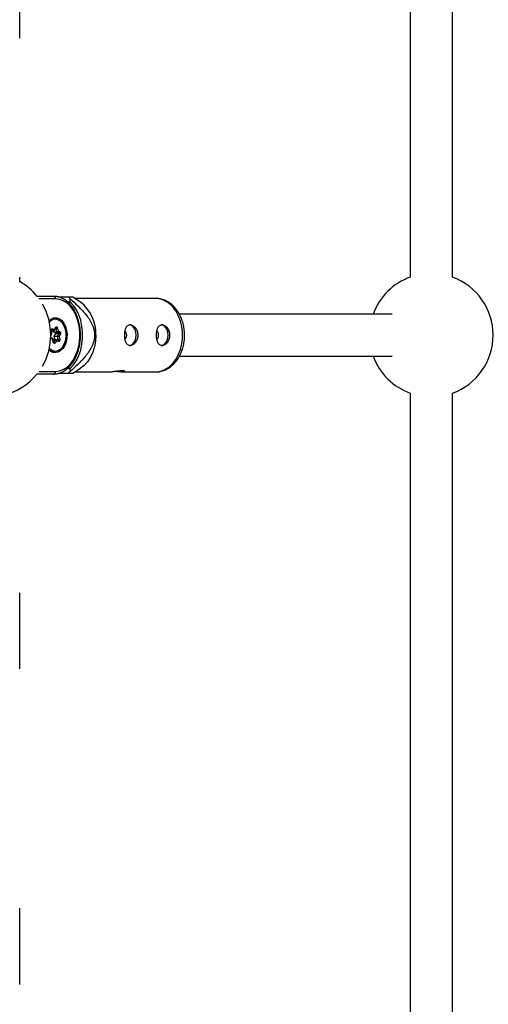
# Model space of a CAD drawing. Units: millimetres. Extents: x -2531 to 4172, y -2689 to 1413.
# Drawn here: x 1878 to 2056, y -900 to -525 of the extents above; entities that cross this region are included whole.
import ezdxf

# ---------------------------------------------------------------- set-up
doc = ezdxf.new("R2010")
doc.units = ezdxf.units.MM

msp = doc.modelspace()

# ---------------------------------------------------------------- linework, layer by layer
at = {"color": 7, "linetype": 'Continuous', "lineweight": 25}
for p, q in [((2026.39, -300.67), (2026.39, -622.93)), ((2042.39, -622.93), (2042.39, -300.68)), ((1877.85, -532.02), (1877.85, -503.02)), ((1877.85, -624.87), (1877.85, -623.02)), ((1884.4, -630.22), (1890.69, -630.22)), ((1896.54, -630.52), (1892.62, -630.52)), ((1895.97, -632.33), (1897.08, -632.33)), ((1897.08, -632.33), (1897.08, -631.25)), ((1901, -632.45), (1898.09, -630.52)), ((1929.42, -631.02), (1898.85, -631.02)), ((1891.13, -638.57), (1890.49, -638.57)), ((1890.58, -638.54), (1890.67, -638.57)), ((1891.13, -638.57), (1892.17, -638.76)), ((2019.52, -637.02), (1938.56, -637.02)), ((1890, -644.5), (1889.78, -643.39)), ((1890.12, -644.57), (1889.88, -643.31)), ((1889.89, -643.36), (1890.81, -643.36)), ((1890.81, -643.36), (1889.9, -643.03)), ((1890.26, -642.64), (1891.02, -642.91)), ((1890.61, -643.77), (1890.53, -643.36)), ((1891.52, -644.1), (1890.61, -643.77)), ((1890.61, -643.77), (1891.94, -643.77)), ((1890.97, -643.26), (1891.6, -642.3)), ((1891.02, -642.91), (1891.56, -642.08)), ((1891.52, -644.1), (1892.85, -644.1)), ((1891.6, -642.3), (1891.6, -642.3)), ((1891.94, -643.77), (1891.68, -642.44)), ((1892.85, -644.1), (1891.94, -643.77)), ((1892.24, -642.33), (1892.45, -643.44)), ((1892.45, -643.44), (1893.21, -643.72)), ((1890.39, -646.28), (1889.65, -646.01)), ((1890.41, -646.61), (1889.65, -646.33)), ((1889.66, -645.29), (1890.12, -644.58)), ((1890.62, -647.72), (1890.41, -646.61)), ((1890.72, -647.64), (1890.47, -646.38)), ((1890.53, -646.69), (1891.46, -646.69)), ((1890.81, -647.69), (1891.46, -646.69)), ((1890.93, -645.44), (1891.58, -644.44)), ((1891.18, -646.69), (1890.93, -645.44)), ((1890.93, -645.44), (1892.27, -645.44)), ((1891.84, -647.13), (1891.3, -647.96)), ((1892.44, -647.03), (1891.54, -646.7)), ((1891.58, -644.44), (1892.91, -644.44)), ((1892.6, -647.41), (1891.84, -647.13)), ((1892.27, -645.44), (1892.91, -644.44)), ((1892.53, -646.77), (1892.27, -645.44)), ((1893.4, -644.71), (1892.86, -645.55)), ((1892.86, -645.55), (1893.08, -646.66)), ((1890.49, -651.47), (1891.13, -651.47)), ((1890.67, -651.47), (1890.58, -651.5)), ((1938.57, -653.02), (2019.52, -653.02)), ((1897.08, -657.71), (1895.98, -657.71)), ((1897.08, -658.8), (1897.08, -657.71)), ((1898.09, -659.52), (1901, -657.6)), ((1898.85, -659.02), (1911.35, -659.02)), ((1916.55, -659.02), (1929.42, -659.02)), ((1890.69, -659.82), (1884.4, -659.82)), ((1892.66, -659.52), (1896.54, -659.52)), ((2026.39, -667.12), (2026.39, -989.37)), ((2042.39, -989.37), (2042.39, -667.12)), ((1877.85, -772.02), (1877.85, -743.02)), ((1877.85, -892.02), (1877.85, -863.02))]:
    msp.add_line(p, q, dxfattribs=at)
at = {"color": 8, "linetype": 'Continuous', "lineweight": 25}
for p, q in [((1891.43, -631.22), (1885.13, -631.22)), ((1891.51, -642.44), (1891.68, -642.44)), ((1889.65, -646.33), (1889.63, -646.32)), ((1889.67, -645.01), (1890, -644.5)), ((1890.72, -647.69), (1890.81, -647.69)), ((1891.72, -646.77), (1892.53, -646.77)), ((1885.13, -658.82), (1891.43, -658.82))]:
    msp.add_line(p, q, dxfattribs=at)
at = {"color": 7, "linetype": 'Continuous', "lineweight": 25, "flags": 128}
for points in [[(1891.43, -658.82), (1892.96, -658.63), (1894.44, -658.07), (1895.85, -657.16), (1897.13, -655.91), (1898.26, -654.37), (1899.2, -652.57), (1899.93, -650.57), (1900.43, -648.41), (1900.68, -646.16), (1900.68, -643.88), (1900.43, -641.63), (1899.93, -639.48), (1899.2, -637.47), (1898.26, -635.68), (1897.13, -634.13), (1895.85, -632.89), (1894.44, -631.97), (1892.96, -631.41), (1891.43, -631.22)], [(1897.08, -657.71), (1898.33, -656.32), (1899.43, -654.66), (1900.34, -652.77), (1901.04, -650.69), (1901.52, -648.48), (1901.76, -646.18), (1901.76, -643.86), (1901.52, -641.56), (1901.04, -639.35), (1900.34, -637.27), (1899.43, -635.38), (1898.33, -633.72), (1897.08, -632.33)], [(1889.01, -639.49), (1889.91, -638.82), (1890.91, -638.47), (1891.95, -638.47), (1892.95, -638.82), (1893.87, -639.51), (1894.66, -640.49), (1895.28, -641.72), (1895.68, -643.13), (1895.86, -644.64), (1895.8, -646.17), (1895.51, -647.64), (1894.99, -648.96), (1894.28, -650.08), (1893.42, -650.92), (1892.45, -651.44), (1891.43, -651.62), (1891.43, -651.62)], [(1889.78, -643.39), (1889.76, -643.23), (1889.78, -643.08), (1889.81, -642.93), (1889.88, -642.8), (1889.96, -642.71), (1890.05, -642.64), (1890.16, -642.62), (1890.26, -642.64)], [(1891.02, -642.91), (1891.03, -643), (1891.03, -643.08), (1891.02, -643.16), (1890.99, -643.23), (1890.96, -643.28), (1890.92, -643.32), (1890.87, -643.35), (1890.81, -643.36)], [(1891.56, -642.08), (1891.64, -641.98), (1891.74, -641.92), (1891.84, -641.9), (1891.95, -641.91), (1892.04, -641.97), (1892.13, -642.06), (1892.19, -642.18), (1892.24, -642.33)], [(1917.8, -646.52), (1917.92, -646.45), (1918.26, -646.12), (1918.49, -645.62), (1918.57, -645.02), (1918.49, -644.43), (1918.26, -643.93), (1917.92, -643.59), (1917.8, -643.53)], [(1919.52, -648.92), (1920.33, -648.73), (1921.06, -648.18), (1921.64, -647.31), (1922.02, -646.23), (1922.14, -645.02), (1922.02, -643.82), (1921.64, -642.73), (1921.06, -641.87), (1920.33, -641.31), (1919.52, -641.12)], [(1929.91, -646.52), (1930.03, -646.45), (1930.37, -646.12), (1930.6, -645.62), (1930.68, -645.02), (1930.6, -644.43), (1930.37, -643.93), (1930.03, -643.59), (1929.91, -643.53)], [(1931.63, -648.92), (1932.44, -648.73), (1933.17, -648.18), (1933.75, -647.31), (1934.13, -646.23), (1934.26, -645.02), (1934.13, -643.82), (1933.75, -642.73), (1933.17, -641.87), (1932.44, -641.31), (1931.63, -641.12)], [(1890, -644.5), (1890.04, -644.52), (1890.08, -644.53), (1890.11, -644.55), (1890.12, -644.57), (1890.12, -644.58), (1890.12, -644.58)], [(1890.41, -646.61), (1890.44, -646.55), (1890.46, -646.49), (1890.47, -646.44), (1890.48, -646.39), (1890.47, -646.35), (1890.45, -646.32), (1890.41, -646.29), (1890.39, -646.28)], [(1891.3, -647.96), (1891.22, -648.06), (1891.12, -648.12), (1891.02, -648.15), (1890.91, -648.13), (1890.82, -648.07), (1890.73, -647.98), (1890.67, -647.86), (1890.62, -647.72)], [(1893.08, -646.66), (1893.1, -646.81), (1893.08, -646.97), (1893.05, -647.11), (1892.98, -647.24), (1892.9, -647.34), (1892.81, -647.4), (1892.7, -647.42), (1892.6, -647.41)], [(1906.8, -645.02), (1906.67, -647.27), (1906.27, -649.46), (1905.62, -651.53), (1904.73, -653.43), (1903.62, -655.12), (1902.33, -656.54), (1901, -657.6)]]:
    msp.add_lwpolyline(points, dxfattribs=at)
at = {"color": 8, "linetype": 'Continuous', "lineweight": 25, "flags": 128}
for points in [[(1929.42, -659.02), (1929.83, -659.01), (1931.49, -658.74), (1933.09, -658.11), (1934.59, -657.15), (1935.97, -655.87), (1937.17, -654.31), (1938.17, -652.5), (1938.94, -650.51), (1939.47, -648.37), (1939.74, -646.15), (1939.74, -643.9), (1939.47, -641.67), (1938.94, -639.53), (1938.17, -637.54), (1937.17, -635.74), (1935.97, -634.18), (1934.59, -632.9), (1933.09, -631.93), (1931.49, -631.3), (1929.83, -631.03), (1929.42, -631.02)], [(1889.13, -650.01), (1889.54, -650.38), (1890.46, -650.9), (1891.43, -651.07), (1892.4, -650.9), (1893.32, -650.38), (1894.13, -649.55), (1894.78, -648.46), (1895.24, -647.17), (1895.47, -645.75), (1895.47, -644.29), (1895.24, -642.88), (1894.78, -641.59), (1894.13, -640.49), (1893.32, -639.66), (1892.4, -639.15)], [(1889.78, -638.89), (1890.1, -638.76), (1891.13, -638.57), (1891.13, -638.57)], [(1889.78, -643.39), (1889.82, -643.36), (1889.86, -643.34), (1889.87, -643.32), (1889.88, -643.31)], [(1890.72, -647.64), (1890.72, -647.65), (1890.7, -647.67), (1890.67, -647.69), (1890.62, -647.72)], [(1891.13, -651.47), (1890.1, -651.28), (1889.78, -651.15)]]:
    msp.add_lwpolyline(points, dxfattribs=at)
at = {"color": 7, "linetype": 'Continuous', "lineweight": 25}
for centre, radius, start, end in [((1866.17, -645.02), 23.5, 39.0344, 60.1951), ((2034.39, -645.02), 23.5, 109.9028, 160.0972), ((2034.39, -645.02), 23.5, 289.9028, 70.0972), ((1890.54, -631.11), 0.9, 352.7742, 80.2105), ((1882.03, -641.82), 18.4, 35.0878, 37.8969), ((1891.59, -644.42), 15.23, 357.724, 51.8186), ((1866.17, -645.02), 23.5, 329.9659, 30.0341), ((1889.84, -642.6), 0.43, 279.1023, 355.1916), ((1891.39, -644.3), 0.238, 325.5865, 56.472), ((1891.65, -640.82), 1.62, 271.3145, 291.3862), ((1891.85, -643.07), 0.713, 277.7575, 328.4225), ((1892.78, -643.68), 0.43, 279.1023, 355.1916), ((1892.72, -644.3), 0.238, 325.5865, 56.472), ((1892.81, -644.31), 0.714, 325.5865, 56.472), ((1890.76, -648.36), 0.673, 35.796, 85.231), ((1891.34, -647.17), 0.501, 4.9858, 76.5298), ((1892.2, -647.46), 2.02, 70.8841, 88.1606), ((1892.49, -645.15), 1.62, 271.3145, 291.3862), ((1892.86, -645.11), 0.673, 35.796, 85.231), ((1891.55, -648.06), 3.56, 224.3503, 268.0255), ((2034.39, -645.02), 23.5, 199.9028, 250.0972), ((1890.54, -658.94), 0.9, 279.7895, 7.2258), ((1882.03, -648.22), 18.4, 322.1031, 324.9122), ((1866.17, -645.02), 23.5, 282.7356, 320.9656)]:
    msp.add_arc(centre, radius, start, end, dxfattribs=at)
at = {"color": 8, "linetype": 'Continuous', "lineweight": 25}
for centre, radius, start, end in [((1891.44, -642.08), 3.09, 71.745, 138.42), ((1891.42, -642.22), 0.196, 336.0717, 44.828), ((1891.5, -642.46), 0.18, 6.738, 60.8566), ((1889.21, -646.25), 0.449, 349.7522, 16.367), ((1890.71, -647.63), 0.115, 271.5998, 332.1757), ((1892.32, -646.83), 0.212, 295.3336, 17.1123), ((1892.28, -647.32), 0.329, 344.6418, 61.0723)]:
    msp.add_arc(centre, radius, start, end, dxfattribs=at)
at = {"color": 7, "linetype": 'Continuous', "lineweight": 25}
for points, knots in [([(1890.69, -659.82), (1890.98, -659.81), (1891.76, -659.78), (1893.04, -659.49), (1894.48, -658.85), (1895.84, -657.92), (1897.08, -656.71), (1898.19, -655.25), (1899.15, -653.57), (1899.92, -651.71), (1900.49, -649.7), (1900.86, -647.59), (1901.01, -645.43), (1900.94, -643.26), (1900.65, -641.12), (1900.15, -639.07), (1899.45, -637.14), (1898.56, -635.37), (1897.49, -633.81), (1896.26, -632.49), (1894.9, -631.45), (1893.45, -630.7), (1892.03, -630.29), (1891.1, -630.24), (1890.69, -630.22)], [0, 0, 0, 0, 0.025649, 0.070991, 0.116443, 0.162289, 0.208646, 0.255434, 0.302491, 0.349668, 0.396861, 0.444039, 0.491203, 0.538373, 0.585567, 0.632806, 0.680112, 0.727496, 0.774945, 0.822373, 0.869627, 0.916495, 0.962799, 1, 1, 1, 1]), ([(1898.08, -630.52), (1897.98, -630.52), (1897.76, -630.52), (1896.95, -630.52), (1896.54, -630.52)], [0, 0, 0, 0, 0.493772, 1, 1, 1, 1]), ([(1897.08, -631.25), (1898.05, -632.09), (1899.01, -632.95), (1900.42, -634.33), (1900.88, -634.8), (1901.8, -635.77), (1902.25, -636.27), (1903.12, -637.33), (1903.55, -637.89), (1904.36, -639.06), (1904.74, -639.67), (1905.26, -640.66), (1905.42, -641), (1905.71, -641.72), (1905.85, -642.1), (1906.08, -642.88), (1906.17, -643.28), (1906.26, -643.91), (1906.29, -644.12), (1906.32, -644.54), (1906.33, -644.76), (1906.33, -645.39), (1906.31, -645.81), (1906.19, -646.65), (1906.1, -647.06), (1905.88, -647.84), (1905.75, -648.22), (1905.46, -648.95), (1905.3, -649.3), (1904.78, -650.31), (1904.4, -650.93), (1903.79, -651.82), (1903.57, -652.11), (1903.15, -652.67), (1902.93, -652.94), (1902.27, -653.74), (1901.82, -654.25), (1900.9, -655.23), (1900.44, -655.7), (1899.02, -657.08), (1898.06, -657.95), (1897.08, -658.8)], [0, 0, 0, 0, 0.125, 0.125, 0.1875, 0.1875, 0.25, 0.25, 0.3125, 0.3125, 0.375, 0.375, 0.40625, 0.40625, 0.4375, 0.4375, 0.46875, 0.46875, 0.484375, 0.484375, 0.5, 0.5, 0.53125, 0.53125, 0.5625, 0.5625, 0.59375, 0.59375, 0.625, 0.625, 0.6875, 0.6875, 0.71875, 0.71875, 0.75, 0.75, 0.8125, 0.8125, 0.875, 0.875, 1, 1, 1, 1]), ([(1929.39, -658.98), (1929.61, -658.99), (1930.38, -659.03), (1931.71, -658.77), (1933.31, -658.21), (1934.83, -657.34), (1936.22, -656.21), (1937.46, -654.83), (1938.52, -653.21), (1939.39, -651.41), (1940.03, -649.45), (1940.44, -647.4), (1940.59, -645.28), (1940.5, -643.15), (1940.15, -641.06), (1939.55, -639.06), (1938.72, -637.18), (1937.65, -635.47), (1936.38, -633.99), (1934.94, -632.77), (1933.35, -631.84), (1931.67, -631.26), (1930.32, -631), (1929.54, -631.05), (1929.34, -631.06)], [0, 0, 0, 0, 0.017285, 0.063128, 0.108863, 0.154909, 0.201587, 0.249035, 0.297192, 0.345875, 0.394874, 0.444032, 0.493267, 0.542585, 0.592014, 0.641582, 0.691304, 0.741117, 0.790841, 0.840193, 0.888845, 0.936566, 0.983351, 1, 1, 1, 1]), ([(1889.88, -643.31), (1889.87, -643.28), (1889.86, -643.23), (1889.87, -643.15), (1889.89, -643.08), (1889.91, -643.02), (1889.93, -643), (1889.93, -643.01), (1889.93, -643.01)], [0, 0, 0, 0, 0.1774624, 0.3596318, 0.5426268, 0.7214775, 0.8997775, 1, 1, 1, 1]), ([(1891.6, -642.3), (1891.6, -642.29), (1891.61, -642.28), (1891.61, -642.28), (1891.61, -642.28)], [0, 0, 0, 0, 0.821711, 1, 1, 1, 1]), ([(1922.88, -645.02), (1922.88, -645.28), (1922.86, -645.54), (1922.77, -646.04), (1922.71, -646.28), (1922.54, -646.76), (1922.44, -646.98), (1922.2, -647.4), (1922.06, -647.6), (1921.76, -647.96), (1921.61, -648.12), (1921.27, -648.41), (1921.1, -648.53), (1920.74, -648.72), (1920.56, -648.8), (1920.2, -648.9), (1920.02, -648.92), (1919.68, -648.92), (1919.51, -648.9), (1919.19, -648.8), (1919.05, -648.72), (1918.77, -648.53), (1918.64, -648.4), (1918.4, -648.12), (1918.3, -647.96), (1918.11, -647.6), (1918.03, -647.4), (1917.88, -646.98), (1917.82, -646.75), (1917.73, -646.28), (1917.69, -646.04), (1917.65, -645.54), (1917.64, -645.28), (1917.64, -644.77), (1917.65, -644.51), (1917.69, -644.01), (1917.73, -643.76), (1917.82, -643.29), (1917.88, -643.06), (1918.02, -642.64), (1918.11, -642.45), (1918.29, -642.09), (1918.4, -641.92), (1918.63, -641.64), (1918.76, -641.52), (1919.04, -641.32), (1919.19, -641.25), (1919.51, -641.15), (1919.68, -641.12), (1920.02, -641.12), (1920.2, -641.15), (1920.56, -641.25), (1920.74, -641.32), (1921.09, -641.52), (1921.27, -641.64), (1921.6, -641.92), (1921.76, -642.08), (1922.06, -642.44), (1922.19, -642.64), (1922.43, -643.06), (1922.54, -643.29), (1922.71, -643.76), (1922.77, -644.01), (1922.86, -644.51), (1922.88, -644.76), (1922.88, -645.02)], [0, 0, 0, 0, 0.03125, 0.03125, 0.0625, 0.0625, 0.09375, 0.09375, 0.125, 0.125, 0.15625, 0.15625, 0.1875, 0.1875, 0.21875, 0.21875, 0.25, 0.25, 0.28125, 0.28125, 0.3125, 0.3125, 0.34375, 0.34375, 0.375, 0.375, 0.40625, 0.40625, 0.4375, 0.4375, 0.46875, 0.46875, 0.5, 0.5, 0.53125, 0.53125, 0.5625, 0.5625, 0.59375, 0.59375, 0.625, 0.625, 0.65625, 0.65625, 0.6875, 0.6875, 0.71875, 0.71875, 0.75, 0.75, 0.78125, 0.78125, 0.8125, 0.8125, 0.84375, 0.84375, 0.875, 0.875, 0.90625, 0.90625, 0.9375, 0.9375, 0.96875, 0.96875, 1, 1, 1, 1]), ([(1935, -645.02), (1935, -645.28), (1934.97, -645.54), (1934.89, -646.04), (1934.82, -646.28), (1934.65, -646.76), (1934.55, -646.98), (1934.31, -647.4), (1934.17, -647.6), (1933.88, -647.96), (1933.72, -648.12), (1933.38, -648.41), (1933.21, -648.53), (1932.85, -648.72), (1932.67, -648.8), (1932.31, -648.9), (1932.14, -648.92), (1931.79, -648.92), (1931.62, -648.9), (1931.31, -648.8), (1931.16, -648.72), (1930.88, -648.53), (1930.75, -648.4), (1930.51, -648.12), (1930.41, -647.96), (1930.22, -647.6), (1930.14, -647.4), (1930, -646.98), (1929.94, -646.75), (1929.84, -646.28), (1929.81, -646.04), (1929.76, -645.54), (1929.75, -645.28), (1929.75, -644.77), (1929.76, -644.51), (1929.81, -644.01), (1929.84, -643.76), (1929.94, -643.29), (1929.99, -643.06), (1930.14, -642.64), (1930.22, -642.45), (1930.41, -642.09), (1930.51, -641.92), (1930.75, -641.64), (1930.87, -641.52), (1931.16, -641.32), (1931.3, -641.25), (1931.62, -641.15), (1931.79, -641.12), (1932.13, -641.12), (1932.31, -641.15), (1932.67, -641.25), (1932.85, -641.32), (1933.21, -641.52), (1933.38, -641.64), (1933.72, -641.92), (1933.88, -642.08), (1934.17, -642.44), (1934.31, -642.64), (1934.55, -643.06), (1934.65, -643.29), (1934.82, -643.76), (1934.89, -644.01), (1934.97, -644.51), (1935, -644.76), (1935, -645.02)], [0, 0, 0, 0, 0.03125, 0.03125, 0.0625, 0.0625, 0.09375, 0.09375, 0.125, 0.125, 0.15625, 0.15625, 0.1875, 0.1875, 0.21875, 0.21875, 0.25, 0.25, 0.28125, 0.28125, 0.3125, 0.3125, 0.34375, 0.34375, 0.375, 0.375, 0.40625, 0.40625, 0.4375, 0.4375, 0.46875, 0.46875, 0.5, 0.5, 0.53125, 0.53125, 0.5625, 0.5625, 0.59375, 0.59375, 0.625, 0.625, 0.65625, 0.65625, 0.6875, 0.6875, 0.71875, 0.71875, 0.75, 0.75, 0.78125, 0.78125, 0.8125, 0.8125, 0.84375, 0.84375, 0.875, 0.875, 0.90625, 0.90625, 0.9375, 0.9375, 0.96875, 0.96875, 1, 1, 1, 1]), ([(1890.77, -647.76), (1890.77, -647.76), (1890.77, -647.76), (1890.75, -647.73), (1890.73, -647.69), (1890.72, -647.65), (1890.72, -647.64)], [0, 0, 0, 0, 0.27716, 0.555971, 0.839034, 1, 1, 1, 1]), ([(1911.35, -659.01), (1911.43, -659.01), (1911.8, -659.03), (1912.73, -658.94), (1914, -658.77), (1915.3, -658.58), (1916.46, -658.46), (1917.32, -658.47), (1917.81, -658.59), (1917.89, -658.78), (1917.53, -658.96), (1916.77, -659.04), (1915.7, -659), (1914.71, -658.88), (1914.12, -658.8), (1913.94, -658.77)], [0, 0, 0, 0, 0.0251682, 0.1087536, 0.1932466, 0.2805593, 0.3684703, 0.4535193, 0.5367717, 0.6220164, 0.709961, 0.7971957, 0.8815228, 0.9651911, 1, 1, 1, 1]), ([(1896.54, -659.52), (1896.99, -659.52), (1897.68, -659.52), (1898.17, -659.52), (1898.06, -659.52), (1898.04, -659.52)], [0, 0, 0, 0, 0.618795, 0.945468, 1, 1, 1, 1])]:
    msp.add_open_spline(points, degree=3, knots=knots, dxfattribs=at)

doc.saveas('drawing.dxf')
